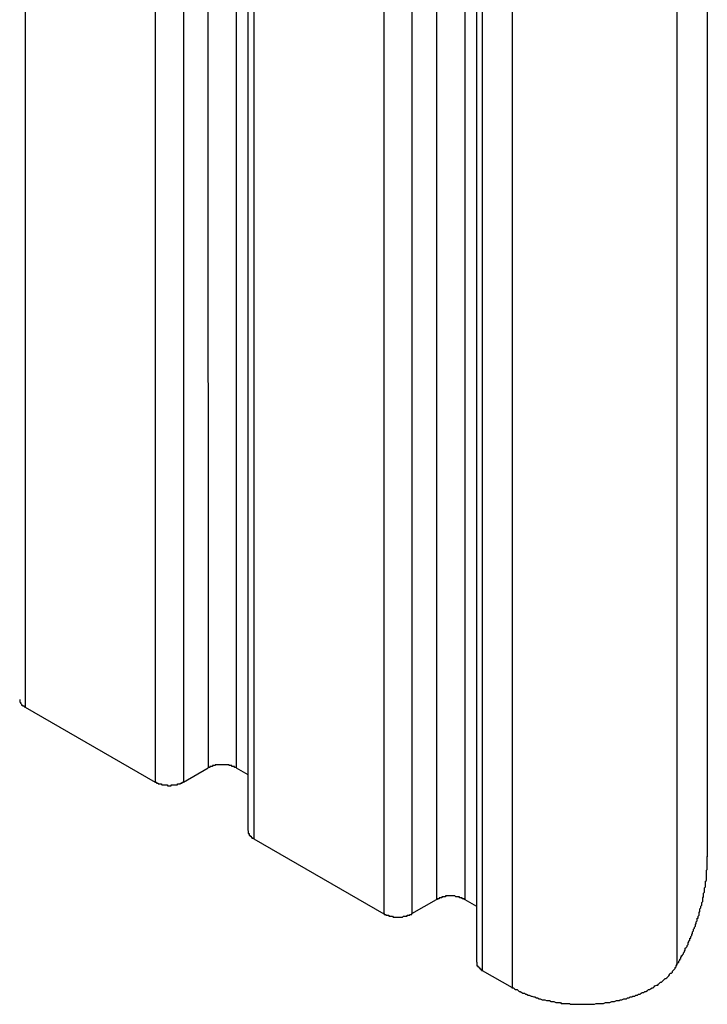
# Model space of a CAD drawing. Extents: x 0 to 2730, y 0 to 1931.
# Drawn here: x 2297 to 2304, y 1179 to 1190 of the extents above; entities that cross this region are included whole.
import ezdxf

# ---------------------------------------------------------------- set-up
doc = ezdxf.new("R2010")
doc.units = 0
doc.header["$LTSCALE"] = 6.5
doc.layers.add('VISIBLE__ISO_', color=7, linetype='CONTINUOUS')
doc.layers.add('VISIBLE_NARROW__ISO_', color=7, linetype='CONTINUOUS')

msp = doc.modelspace()

# ---------------------------------------------------------------- linework, layer by layer
at = {"layer": 'VISIBLE__ISO_'}
for p, q in [((2299.055, 1416.929), (2299.076, 1181.372)), ((2304.059, 1416.645), (2304.08, 1181.087)), ((2301.544, 1415.496), (2301.566, 1179.938)), ((2296.65, 1182.717), (2298.067, 1181.901)), ((2298.374, 1181.901), (2298.642, 1182.055)), ((2298.948, 1182.055), (2299.076, 1181.982)), ((2299.14, 1181.283), (2300.557, 1180.467)), ((2300.863, 1180.468), (2301.132, 1180.622)), ((2301.438, 1180.622), (2301.566, 1180.549)), ((2301.629, 1179.85), (2301.955, 1179.663))]:
    msp.add_line(p, q, dxfattribs=at)
for points in [[(2296.59, 1182.8, 0), (2296.59, 1182.8, 0), (2296.59, 1182.8, 0), (2296.59, 1182.8, 0), (2296.59, 1182.8, 0), (2296.59, 1182.8, 0), (2296.59, 1182.8, 0), (2296.59, 1182.8, 0), (2296.59, 1182.8, 0), (2296.59, 1182.8, 0), (2296.59, 1182.8, 0), (2296.59, 1182.8, 0), (2296.59, 1182.8, 0), (2296.59, 1182.8, 0), (2296.59, 1182.79, 0), (2296.59, 1182.79, 0), (2296.59, 1182.79, 0), (2296.59, 1182.79, 0), (2296.59, 1182.79, 0), (2296.59, 1182.79, 0), (2296.59, 1182.79, 0), (2296.59, 1182.79, 0), (2296.59, 1182.79, 0), (2296.59, 1182.79, 0), (2296.59, 1182.79, 0), (2296.59, 1182.79, 0), (2296.59, 1182.79, 0), (2296.59, 1182.78, 0), (2296.59, 1182.78, 0), (2296.59, 1182.78, 0), (2296.59, 1182.78, 0), (2296.59, 1182.78, 0), (2296.59, 1182.78, 0), (2296.59, 1182.78, 0), (2296.59, 1182.78, 0), (2296.59, 1182.78, 0), (2296.59, 1182.78, 0), (2296.59, 1182.78, 0), (2296.59, 1182.78, 0), (2296.59, 1182.78, 0), (2296.59, 1182.77, 0), (2296.59, 1182.77, 0), (2296.59, 1182.77, 0), (2296.59, 1182.77, 0), (2296.59, 1182.77, 0), (2296.59, 1182.77, 0), (2296.6, 1182.77, 0), (2296.6, 1182.77, 0), (2296.6, 1182.77, 0), (2296.6, 1182.77, 0), (2296.6, 1182.77, 0), (2296.6, 1182.77, 0), (2296.6, 1182.77, 0), (2296.6, 1182.77, 0), (2296.6, 1182.76, 0), (2296.6, 1182.76, 0), (2296.6, 1182.76, 0), (2296.6, 1182.76, 0), (2296.6, 1182.76, 0), (2296.6, 1182.76, 0), (2296.6, 1182.76, 0), (2296.6, 1182.76, 0), (2296.6, 1182.76, 0), (2296.6, 1182.76, 0), (2296.6, 1182.76, 0), (2296.6, 1182.76, 0), (2296.6, 1182.76, 0), (2296.6, 1182.76, 0), (2296.61, 1182.75, 0), (2296.61, 1182.75, 0), (2296.61, 1182.75, 0), (2296.61, 1182.75, 0), (2296.61, 1182.75, 0), (2296.61, 1182.75, 0), (2296.61, 1182.75, 0), (2296.61, 1182.75, 0), (2296.61, 1182.75, 0), (2296.61, 1182.75, 0), (2296.61, 1182.75, 0), (2296.61, 1182.75, 0), (2296.61, 1182.75, 0), (2296.61, 1182.75, 0), (2296.61, 1182.74, 0), (2296.61, 1182.74, 0), (2296.61, 1182.74, 0), (2296.62, 1182.74, 0), (2296.62, 1182.74, 0), (2296.62, 1182.74, 0), (2296.62, 1182.74, 0), (2296.62, 1182.74, 0), (2296.62, 1182.74, 0), (2296.62, 1182.74, 0), (2296.62, 1182.74, 0), (2296.62, 1182.74, 0), (2296.62, 1182.74, 0), (2296.62, 1182.74, 0), (2296.62, 1182.74, 0), (2296.62, 1182.74, 0), (2296.62, 1182.73, 0), (2296.63, 1182.73, 0), (2296.63, 1182.73, 0), (2296.63, 1182.73, 0), (2296.63, 1182.73, 0), (2296.63, 1182.73, 0), (2296.63, 1182.73, 0), (2296.63, 1182.73, 0), (2296.63, 1182.73, 0), (2296.63, 1182.73, 0), (2296.63, 1182.73, 0), (2296.63, 1182.73, 0), (2296.63, 1182.73, 0), (2296.63, 1182.73, 0), (2296.64, 1182.73, 0), (2296.64, 1182.73, 0), (2296.64, 1182.72, 0), (2296.64, 1182.72, 0), (2296.64, 1182.72, 0), (2296.64, 1182.72, 0), (2296.64, 1182.72, 0), (2296.64, 1182.72, 0), (2296.64, 1182.72, 0), (2296.64, 1182.72, 0), (2296.64, 1182.72, 0), (2296.65, 1182.72, 0), (2296.65, 1182.72, 0), (2296.65, 1182.72, 0), (2296.65, 1182.72, 0), (2296.65, 1182.72, 0), (2296.65, 1182.72, 0)], [(2298.95, 1182.06, 0), (2298.95, 1182.06, 0), (2298.94, 1182.06, 0), (2298.94, 1182.06, 0), (2298.94, 1182.06, 0), (2298.94, 1182.06, 0), (2298.94, 1182.06, 0), (2298.93, 1182.06, 0), (2298.93, 1182.06, 0), (2298.93, 1182.06, 0), (2298.93, 1182.07, 0), (2298.93, 1182.07, 0), (2298.92, 1182.07, 0), (2298.92, 1182.07, 0), (2298.92, 1182.07, 0), (2298.92, 1182.07, 0), (2298.92, 1182.07, 0), (2298.91, 1182.07, 0), (2298.91, 1182.07, 0), (2298.91, 1182.07, 0), (2298.91, 1182.07, 0), (2298.9, 1182.07, 0), (2298.9, 1182.08, 0), (2298.9, 1182.08, 0), (2298.9, 1182.08, 0), (2298.89, 1182.08, 0), (2298.89, 1182.08, 0), (2298.89, 1182.08, 0), (2298.89, 1182.08, 0), (2298.89, 1182.08, 0), (2298.88, 1182.08, 0), (2298.88, 1182.08, 0), (2298.88, 1182.08, 0), (2298.88, 1182.08, 0), (2298.87, 1182.08, 0), (2298.87, 1182.08, 0), (2298.87, 1182.08, 0), (2298.87, 1182.09, 0), (2298.86, 1182.09, 0), (2298.86, 1182.09, 0), (2298.86, 1182.09, 0), (2298.86, 1182.09, 0), (2298.85, 1182.09, 0), (2298.85, 1182.09, 0), (2298.85, 1182.09, 0), (2298.84, 1182.09, 0), (2298.84, 1182.09, 0), (2298.84, 1182.09, 0), (2298.84, 1182.09, 0), (2298.83, 1182.09, 0), (2298.83, 1182.09, 0), (2298.83, 1182.09, 0), (2298.83, 1182.09, 0), (2298.82, 1182.09, 0), (2298.82, 1182.09, 0), (2298.82, 1182.09, 0), (2298.82, 1182.09, 0), (2298.81, 1182.09, 0), (2298.81, 1182.09, 0), (2298.81, 1182.09, 0), (2298.81, 1182.09, 0), (2298.8, 1182.09, 0), (2298.8, 1182.09, 0), (2298.8, 1182.09, 0), (2298.79, 1182.09, 0), (2298.79, 1182.09, 0), (2298.79, 1182.09, 0), (2298.79, 1182.09, 0), (2298.78, 1182.09, 0), (2298.78, 1182.09, 0), (2298.78, 1182.09, 0), (2298.78, 1182.09, 0), (2298.77, 1182.09, 0), (2298.77, 1182.09, 0), (2298.77, 1182.09, 0), (2298.77, 1182.09, 0), (2298.76, 1182.09, 0), (2298.76, 1182.09, 0), (2298.76, 1182.09, 0), (2298.76, 1182.09, 0), (2298.75, 1182.09, 0), (2298.75, 1182.09, 0), (2298.75, 1182.09, 0), (2298.74, 1182.09, 0), (2298.74, 1182.09, 0), (2298.74, 1182.09, 0), (2298.74, 1182.09, 0), (2298.73, 1182.09, 0), (2298.73, 1182.09, 0), (2298.73, 1182.09, 0), (2298.73, 1182.09, 0), (2298.72, 1182.09, 0), (2298.72, 1182.08, 0), (2298.72, 1182.08, 0), (2298.72, 1182.08, 0), (2298.71, 1182.08, 0), (2298.71, 1182.08, 0), (2298.71, 1182.08, 0), (2298.71, 1182.08, 0), (2298.7, 1182.08, 0), (2298.7, 1182.08, 0), (2298.7, 1182.08, 0), (2298.7, 1182.08, 0), (2298.7, 1182.08, 0), (2298.69, 1182.08, 0), (2298.69, 1182.08, 0), (2298.69, 1182.08, 0), (2298.69, 1182.07, 0), (2298.68, 1182.07, 0), (2298.68, 1182.07, 0), (2298.68, 1182.07, 0), (2298.68, 1182.07, 0), (2298.67, 1182.07, 0), (2298.67, 1182.07, 0), (2298.67, 1182.07, 0), (2298.67, 1182.07, 0), (2298.67, 1182.07, 0), (2298.66, 1182.07, 0), (2298.66, 1182.07, 0), (2298.66, 1182.06, 0), (2298.66, 1182.06, 0), (2298.66, 1182.06, 0), (2298.65, 1182.06, 0), (2298.65, 1182.06, 0), (2298.65, 1182.06, 0), (2298.65, 1182.06, 0), (2298.65, 1182.06, 0), (2298.64, 1182.06, 0), (2298.64, 1182.06, 0)], [(2298.07, 1181.9, 0), (2298.07, 1181.9, 0), (2298.07, 1181.9, 0), (2298.07, 1181.9, 0), (2298.07, 1181.9, 0), (2298.08, 1181.9, 0), (2298.08, 1181.89, 0), (2298.08, 1181.89, 0), (2298.08, 1181.89, 0), (2298.09, 1181.89, 0), (2298.09, 1181.89, 0), (2298.09, 1181.89, 0), (2298.09, 1181.89, 0), (2298.09, 1181.89, 0), (2298.1, 1181.89, 0), (2298.1, 1181.89, 0), (2298.1, 1181.89, 0), (2298.1, 1181.88, 0), (2298.1, 1181.88, 0), (2298.11, 1181.88, 0), (2298.11, 1181.88, 0), (2298.11, 1181.88, 0), (2298.11, 1181.88, 0), (2298.12, 1181.88, 0), (2298.12, 1181.88, 0), (2298.12, 1181.88, 0), (2298.12, 1181.88, 0), (2298.13, 1181.88, 0), (2298.13, 1181.88, 0), (2298.13, 1181.88, 0), (2298.13, 1181.88, 0), (2298.14, 1181.87, 0), (2298.14, 1181.87, 0), (2298.14, 1181.87, 0), (2298.14, 1181.87, 0), (2298.14, 1181.87, 0), (2298.15, 1181.87, 0), (2298.15, 1181.87, 0), (2298.15, 1181.87, 0), (2298.15, 1181.87, 0), (2298.16, 1181.87, 0), (2298.16, 1181.87, 0), (2298.16, 1181.87, 0), (2298.17, 1181.87, 0), (2298.17, 1181.87, 0), (2298.17, 1181.87, 0), (2298.17, 1181.87, 0), (2298.18, 1181.87, 0), (2298.18, 1181.87, 0), (2298.18, 1181.87, 0), (2298.18, 1181.87, 0), (2298.19, 1181.87, 0), (2298.19, 1181.87, 0), (2298.19, 1181.87, 0), (2298.19, 1181.87, 0), (2298.2, 1181.87, 0), (2298.2, 1181.86, 0), (2298.2, 1181.86, 0), (2298.2, 1181.86, 0), (2298.21, 1181.86, 0), (2298.21, 1181.86, 0), (2298.21, 1181.86, 0), (2298.22, 1181.86, 0), (2298.22, 1181.86, 0), (2298.22, 1181.86, 0), (2298.22, 1181.86, 0), (2298.23, 1181.86, 0), (2298.23, 1181.86, 0), (2298.23, 1181.86, 0), (2298.23, 1181.86, 0), (2298.24, 1181.86, 0), (2298.24, 1181.86, 0), (2298.24, 1181.86, 0), (2298.24, 1181.87, 0), (2298.25, 1181.87, 0), (2298.25, 1181.87, 0), (2298.25, 1181.87, 0), (2298.25, 1181.87, 0), (2298.26, 1181.87, 0), (2298.26, 1181.87, 0), (2298.26, 1181.87, 0), (2298.27, 1181.87, 0), (2298.27, 1181.87, 0), (2298.27, 1181.87, 0), (2298.27, 1181.87, 0), (2298.28, 1181.87, 0), (2298.28, 1181.87, 0), (2298.28, 1181.87, 0), (2298.28, 1181.87, 0), (2298.29, 1181.87, 0), (2298.29, 1181.87, 0), (2298.29, 1181.87, 0), (2298.29, 1181.87, 0), (2298.3, 1181.87, 0), (2298.3, 1181.87, 0), (2298.3, 1181.87, 0), (2298.3, 1181.87, 0), (2298.31, 1181.87, 0), (2298.31, 1181.88, 0), (2298.31, 1181.88, 0), (2298.31, 1181.88, 0), (2298.32, 1181.88, 0), (2298.32, 1181.88, 0), (2298.32, 1181.88, 0), (2298.32, 1181.88, 0), (2298.32, 1181.88, 0), (2298.33, 1181.88, 0), (2298.33, 1181.88, 0), (2298.33, 1181.88, 0), (2298.33, 1181.88, 0), (2298.34, 1181.88, 0), (2298.34, 1181.88, 0), (2298.34, 1181.89, 0), (2298.34, 1181.89, 0), (2298.35, 1181.89, 0), (2298.35, 1181.89, 0), (2298.35, 1181.89, 0), (2298.35, 1181.89, 0), (2298.35, 1181.89, 0), (2298.36, 1181.89, 0), (2298.36, 1181.89, 0), (2298.36, 1181.89, 0), (2298.36, 1181.89, 0), (2298.36, 1181.9, 0), (2298.37, 1181.9, 0), (2298.37, 1181.9, 0), (2298.37, 1181.9, 0), (2298.37, 1181.9, 0), (2298.37, 1181.9, 0)], [(2299.08, 1181.37, 0), (2299.08, 1181.37, 0), (2299.08, 1181.37, 0), (2299.08, 1181.37, 0), (2299.08, 1181.37, 0), (2299.08, 1181.37, 0), (2299.08, 1181.37, 0), (2299.08, 1181.37, 0), (2299.08, 1181.37, 0), (2299.08, 1181.36, 0), (2299.08, 1181.36, 0), (2299.08, 1181.36, 0), (2299.08, 1181.36, 0), (2299.08, 1181.36, 0), (2299.08, 1181.36, 0), (2299.08, 1181.36, 0), (2299.08, 1181.36, 0), (2299.08, 1181.36, 0), (2299.08, 1181.36, 0), (2299.08, 1181.36, 0), (2299.08, 1181.36, 0), (2299.08, 1181.36, 0), (2299.08, 1181.35, 0), (2299.08, 1181.35, 0), (2299.08, 1181.35, 0), (2299.08, 1181.35, 0), (2299.08, 1181.35, 0), (2299.08, 1181.35, 0), (2299.08, 1181.35, 0), (2299.08, 1181.35, 0), (2299.08, 1181.35, 0), (2299.08, 1181.35, 0), (2299.08, 1181.35, 0), (2299.08, 1181.35, 0), (2299.08, 1181.35, 0), (2299.08, 1181.35, 0), (2299.08, 1181.34, 0), (2299.08, 1181.34, 0), (2299.08, 1181.34, 0), (2299.08, 1181.34, 0), (2299.08, 1181.34, 0), (2299.08, 1181.34, 0), (2299.08, 1181.34, 0), (2299.08, 1181.34, 0), (2299.08, 1181.34, 0), (2299.08, 1181.34, 0), (2299.08, 1181.34, 0), (2299.09, 1181.34, 0), (2299.09, 1181.34, 0), (2299.09, 1181.33, 0), (2299.09, 1181.33, 0), (2299.09, 1181.33, 0), (2299.09, 1181.33, 0), (2299.09, 1181.33, 0), (2299.09, 1181.33, 0), (2299.09, 1181.33, 0), (2299.09, 1181.33, 0), (2299.09, 1181.33, 0), (2299.09, 1181.33, 0), (2299.09, 1181.33, 0), (2299.09, 1181.33, 0), (2299.09, 1181.33, 0), (2299.09, 1181.33, 0), (2299.09, 1181.32, 0), (2299.09, 1181.32, 0), (2299.09, 1181.32, 0), (2299.09, 1181.32, 0), (2299.09, 1181.32, 0), (2299.09, 1181.32, 0), (2299.1, 1181.32, 0), (2299.1, 1181.32, 0), (2299.1, 1181.32, 0), (2299.1, 1181.32, 0), (2299.1, 1181.32, 0), (2299.1, 1181.32, 0), (2299.1, 1181.32, 0), (2299.1, 1181.32, 0), (2299.1, 1181.31, 0), (2299.1, 1181.31, 0), (2299.1, 1181.31, 0), (2299.1, 1181.31, 0), (2299.1, 1181.31, 0), (2299.1, 1181.31, 0), (2299.1, 1181.31, 0), (2299.1, 1181.31, 0), (2299.1, 1181.31, 0), (2299.11, 1181.31, 0), (2299.11, 1181.31, 0), (2299.11, 1181.31, 0), (2299.11, 1181.31, 0), (2299.11, 1181.31, 0), (2299.11, 1181.31, 0), (2299.11, 1181.3, 0), (2299.11, 1181.3, 0), (2299.11, 1181.3, 0), (2299.11, 1181.3, 0), (2299.11, 1181.3, 0), (2299.11, 1181.3, 0), (2299.11, 1181.3, 0), (2299.11, 1181.3, 0), (2299.12, 1181.3, 0), (2299.12, 1181.3, 0), (2299.12, 1181.3, 0), (2299.12, 1181.3, 0), (2299.12, 1181.3, 0), (2299.12, 1181.3, 0), (2299.12, 1181.3, 0), (2299.12, 1181.3, 0), (2299.12, 1181.29, 0), (2299.12, 1181.29, 0), (2299.12, 1181.29, 0), (2299.12, 1181.29, 0), (2299.13, 1181.29, 0), (2299.13, 1181.29, 0), (2299.13, 1181.29, 0), (2299.13, 1181.29, 0), (2299.13, 1181.29, 0), (2299.13, 1181.29, 0), (2299.13, 1181.29, 0), (2299.13, 1181.29, 0), (2299.13, 1181.29, 0), (2299.13, 1181.29, 0), (2299.13, 1181.29, 0), (2299.14, 1181.29, 0), (2299.14, 1181.29, 0), (2299.14, 1181.29, 0), (2299.14, 1181.28, 0), (2299.14, 1181.28, 0), (2299.14, 1181.28, 0)], [(2303.75, 1179.91, 0), (2303.75, 1179.92, 0), (2303.76, 1179.93, 0), (2303.76, 1179.93, 0), (2303.77, 1179.94, 0), (2303.77, 1179.95, 0), (2303.78, 1179.96, 0), (2303.78, 1179.97, 0), (2303.79, 1179.98, 0), (2303.79, 1179.99, 0), (2303.8, 1180, 0), (2303.8, 1180.01, 0), (2303.81, 1180.01, 0), (2303.81, 1180.02, 0), (2303.82, 1180.03, 0), (2303.82, 1180.04, 0), (2303.83, 1180.05, 0), (2303.83, 1180.06, 0), (2303.84, 1180.07, 0), (2303.84, 1180.08, 0), (2303.84, 1180.09, 0), (2303.85, 1180.1, 0), (2303.85, 1180.1, 0), (2303.86, 1180.11, 0), (2303.86, 1180.12, 0), (2303.87, 1180.13, 0), (2303.87, 1180.14, 0), (2303.87, 1180.15, 0), (2303.88, 1180.16, 0), (2303.88, 1180.17, 0), (2303.89, 1180.18, 0), (2303.89, 1180.19, 0), (2303.89, 1180.2, 0), (2303.9, 1180.2, 0), (2303.9, 1180.21, 0), (2303.9, 1180.22, 0), (2303.91, 1180.23, 0), (2303.91, 1180.24, 0), (2303.92, 1180.25, 0), (2303.92, 1180.26, 0), (2303.92, 1180.27, 0), (2303.93, 1180.28, 0), (2303.93, 1180.29, 0), (2303.93, 1180.3, 0), (2303.94, 1180.31, 0), (2303.94, 1180.31, 0), (2303.94, 1180.32, 0), (2303.95, 1180.33, 0), (2303.95, 1180.34, 0), (2303.95, 1180.35, 0), (2303.96, 1180.36, 0), (2303.96, 1180.37, 0), (2303.96, 1180.38, 0), (2303.97, 1180.39, 0), (2303.97, 1180.4, 0), (2303.97, 1180.41, 0), (2303.97, 1180.42, 0), (2303.98, 1180.42, 0), (2303.98, 1180.43, 0), (2303.98, 1180.44, 0), (2303.99, 1180.45, 0), (2303.99, 1180.46, 0), (2303.99, 1180.47, 0), (2303.99, 1180.48, 0), (2304, 1180.49, 0), (2304, 1180.5, 0), (2304, 1180.51, 0), (2304, 1180.52, 0), (2304.01, 1180.53, 0), (2304.01, 1180.54, 0), (2304.01, 1180.55, 0), (2304.01, 1180.55, 0), (2304.02, 1180.56, 0), (2304.02, 1180.57, 0), (2304.02, 1180.58, 0), (2304.02, 1180.59, 0), (2304.03, 1180.6, 0), (2304.03, 1180.61, 0), (2304.03, 1180.62, 0), (2304.03, 1180.63, 0), (2304.03, 1180.64, 0), (2304.04, 1180.65, 0), (2304.04, 1180.66, 0), (2304.04, 1180.67, 0), (2304.04, 1180.68, 0), (2304.04, 1180.68, 0), (2304.04, 1180.69, 0), (2304.05, 1180.7, 0), (2304.05, 1180.71, 0), (2304.05, 1180.72, 0), (2304.05, 1180.73, 0), (2304.05, 1180.74, 0), (2304.05, 1180.75, 0), (2304.06, 1180.76, 0), (2304.06, 1180.77, 0), (2304.06, 1180.78, 0), (2304.06, 1180.79, 0), (2304.06, 1180.8, 0), (2304.06, 1180.81, 0), (2304.06, 1180.82, 0), (2304.06, 1180.82, 0), (2304.07, 1180.83, 0), (2304.07, 1180.84, 0), (2304.07, 1180.85, 0), (2304.07, 1180.86, 0), (2304.07, 1180.87, 0), (2304.07, 1180.88, 0), (2304.07, 1180.89, 0), (2304.07, 1180.9, 0), (2304.07, 1180.91, 0), (2304.07, 1180.92, 0), (2304.07, 1180.93, 0), (2304.07, 1180.94, 0), (2304.08, 1180.95, 0), (2304.08, 1180.96, 0), (2304.08, 1180.97, 0), (2304.08, 1180.97, 0), (2304.08, 1180.98, 0), (2304.08, 1180.99, 0), (2304.08, 1181, 0), (2304.08, 1181.01, 0), (2304.08, 1181.02, 0), (2304.08, 1181.03, 0), (2304.08, 1181.04, 0), (2304.08, 1181.05, 0), (2304.08, 1181.06, 0), (2304.08, 1181.07, 0), (2304.08, 1181.08, 0), (2304.08, 1181.09, 0)], [(2301.44, 1180.62, 0), (2301.44, 1180.62, 0), (2301.43, 1180.62, 0), (2301.43, 1180.63, 0), (2301.43, 1180.63, 0), (2301.43, 1180.63, 0), (2301.43, 1180.63, 0), (2301.42, 1180.63, 0), (2301.42, 1180.63, 0), (2301.42, 1180.63, 0), (2301.42, 1180.63, 0), (2301.42, 1180.63, 0), (2301.41, 1180.63, 0), (2301.41, 1180.63, 0), (2301.41, 1180.64, 0), (2301.41, 1180.64, 0), (2301.41, 1180.64, 0), (2301.4, 1180.64, 0), (2301.4, 1180.64, 0), (2301.4, 1180.64, 0), (2301.4, 1180.64, 0), (2301.39, 1180.64, 0), (2301.39, 1180.64, 0), (2301.39, 1180.64, 0), (2301.39, 1180.64, 0), (2301.38, 1180.64, 0), (2301.38, 1180.65, 0), (2301.38, 1180.65, 0), (2301.38, 1180.65, 0), (2301.38, 1180.65, 0), (2301.37, 1180.65, 0), (2301.37, 1180.65, 0), (2301.37, 1180.65, 0), (2301.37, 1180.65, 0), (2301.36, 1180.65, 0), (2301.36, 1180.65, 0), (2301.36, 1180.65, 0), (2301.36, 1180.65, 0), (2301.35, 1180.65, 0), (2301.35, 1180.65, 0), (2301.35, 1180.65, 0), (2301.35, 1180.65, 0), (2301.34, 1180.65, 0), (2301.34, 1180.65, 0), (2301.34, 1180.65, 0), (2301.33, 1180.66, 0), (2301.33, 1180.66, 0), (2301.33, 1180.66, 0), (2301.33, 1180.66, 0), (2301.32, 1180.66, 0), (2301.32, 1180.66, 0), (2301.32, 1180.66, 0), (2301.32, 1180.66, 0), (2301.31, 1180.66, 0), (2301.31, 1180.66, 0), (2301.31, 1180.66, 0), (2301.31, 1180.66, 0), (2301.3, 1180.66, 0), (2301.3, 1180.66, 0), (2301.3, 1180.66, 0), (2301.3, 1180.66, 0), (2301.29, 1180.66, 0), (2301.29, 1180.66, 0), (2301.29, 1180.66, 0), (2301.28, 1180.66, 0), (2301.28, 1180.66, 0), (2301.28, 1180.66, 0), (2301.28, 1180.66, 0), (2301.27, 1180.66, 0), (2301.27, 1180.66, 0), (2301.27, 1180.66, 0), (2301.27, 1180.66, 0), (2301.26, 1180.66, 0), (2301.26, 1180.66, 0), (2301.26, 1180.66, 0), (2301.26, 1180.66, 0), (2301.25, 1180.66, 0), (2301.25, 1180.66, 0), (2301.25, 1180.66, 0), (2301.25, 1180.66, 0), (2301.24, 1180.66, 0), (2301.24, 1180.66, 0), (2301.24, 1180.66, 0), (2301.23, 1180.66, 0), (2301.23, 1180.65, 0), (2301.23, 1180.65, 0), (2301.23, 1180.65, 0), (2301.22, 1180.65, 0), (2301.22, 1180.65, 0), (2301.22, 1180.65, 0), (2301.22, 1180.65, 0), (2301.21, 1180.65, 0), (2301.21, 1180.65, 0), (2301.21, 1180.65, 0), (2301.21, 1180.65, 0), (2301.2, 1180.65, 0), (2301.2, 1180.65, 0), (2301.2, 1180.65, 0), (2301.2, 1180.65, 0), (2301.19, 1180.65, 0), (2301.19, 1180.65, 0), (2301.19, 1180.65, 0), (2301.19, 1180.65, 0), (2301.19, 1180.64, 0), (2301.18, 1180.64, 0), (2301.18, 1180.64, 0), (2301.18, 1180.64, 0), (2301.18, 1180.64, 0), (2301.17, 1180.64, 0), (2301.17, 1180.64, 0), (2301.17, 1180.64, 0), (2301.17, 1180.64, 0), (2301.16, 1180.64, 0), (2301.16, 1180.64, 0), (2301.16, 1180.64, 0), (2301.16, 1180.63, 0), (2301.16, 1180.63, 0), (2301.15, 1180.63, 0), (2301.15, 1180.63, 0), (2301.15, 1180.63, 0), (2301.15, 1180.63, 0), (2301.15, 1180.63, 0), (2301.14, 1180.63, 0), (2301.14, 1180.63, 0), (2301.14, 1180.63, 0), (2301.14, 1180.63, 0), (2301.14, 1180.62, 0), (2301.13, 1180.62, 0), (2301.13, 1180.62, 0)], [(2300.56, 1180.47, 0), (2300.56, 1180.47, 0), (2300.56, 1180.47, 0), (2300.56, 1180.46, 0), (2300.56, 1180.46, 0), (2300.57, 1180.46, 0), (2300.57, 1180.46, 0), (2300.57, 1180.46, 0), (2300.57, 1180.46, 0), (2300.57, 1180.46, 0), (2300.58, 1180.46, 0), (2300.58, 1180.46, 0), (2300.58, 1180.46, 0), (2300.58, 1180.45, 0), (2300.59, 1180.45, 0), (2300.59, 1180.45, 0), (2300.59, 1180.45, 0), (2300.59, 1180.45, 0), (2300.59, 1180.45, 0), (2300.6, 1180.45, 0), (2300.6, 1180.45, 0), (2300.6, 1180.45, 0), (2300.6, 1180.45, 0), (2300.61, 1180.45, 0), (2300.61, 1180.45, 0), (2300.61, 1180.44, 0), (2300.61, 1180.44, 0), (2300.61, 1180.44, 0), (2300.62, 1180.44, 0), (2300.62, 1180.44, 0), (2300.62, 1180.44, 0), (2300.62, 1180.44, 0), (2300.63, 1180.44, 0), (2300.63, 1180.44, 0), (2300.63, 1180.44, 0), (2300.63, 1180.44, 0), (2300.64, 1180.44, 0), (2300.64, 1180.44, 0), (2300.64, 1180.44, 0), (2300.64, 1180.44, 0), (2300.65, 1180.44, 0), (2300.65, 1180.44, 0), (2300.65, 1180.44, 0), (2300.65, 1180.44, 0), (2300.66, 1180.43, 0), (2300.66, 1180.43, 0), (2300.66, 1180.43, 0), (2300.67, 1180.43, 0), (2300.67, 1180.43, 0), (2300.67, 1180.43, 0), (2300.67, 1180.43, 0), (2300.68, 1180.43, 0), (2300.68, 1180.43, 0), (2300.68, 1180.43, 0), (2300.68, 1180.43, 0), (2300.69, 1180.43, 0), (2300.69, 1180.43, 0), (2300.69, 1180.43, 0), (2300.69, 1180.43, 0), (2300.7, 1180.43, 0), (2300.7, 1180.43, 0), (2300.7, 1180.43, 0), (2300.7, 1180.43, 0), (2300.71, 1180.43, 0), (2300.71, 1180.43, 0), (2300.71, 1180.43, 0), (2300.72, 1180.43, 0), (2300.72, 1180.43, 0), (2300.72, 1180.43, 0), (2300.72, 1180.43, 0), (2300.73, 1180.43, 0), (2300.73, 1180.43, 0), (2300.73, 1180.43, 0), (2300.73, 1180.43, 0), (2300.74, 1180.43, 0), (2300.74, 1180.43, 0), (2300.74, 1180.43, 0), (2300.74, 1180.43, 0), (2300.75, 1180.43, 0), (2300.75, 1180.43, 0), (2300.75, 1180.43, 0), (2300.75, 1180.43, 0), (2300.76, 1180.43, 0), (2300.76, 1180.43, 0), (2300.76, 1180.43, 0), (2300.77, 1180.44, 0), (2300.77, 1180.44, 0), (2300.77, 1180.44, 0), (2300.77, 1180.44, 0), (2300.78, 1180.44, 0), (2300.78, 1180.44, 0), (2300.78, 1180.44, 0), (2300.78, 1180.44, 0), (2300.79, 1180.44, 0), (2300.79, 1180.44, 0), (2300.79, 1180.44, 0), (2300.79, 1180.44, 0), (2300.8, 1180.44, 0), (2300.8, 1180.44, 0), (2300.8, 1180.44, 0), (2300.8, 1180.44, 0), (2300.81, 1180.44, 0), (2300.81, 1180.44, 0), (2300.81, 1180.44, 0), (2300.81, 1180.45, 0), (2300.81, 1180.45, 0), (2300.82, 1180.45, 0), (2300.82, 1180.45, 0), (2300.82, 1180.45, 0), (2300.82, 1180.45, 0), (2300.83, 1180.45, 0), (2300.83, 1180.45, 0), (2300.83, 1180.45, 0), (2300.83, 1180.45, 0), (2300.83, 1180.45, 0), (2300.84, 1180.45, 0), (2300.84, 1180.46, 0), (2300.84, 1180.46, 0), (2300.84, 1180.46, 0), (2300.85, 1180.46, 0), (2300.85, 1180.46, 0), (2300.85, 1180.46, 0), (2300.85, 1180.46, 0), (2300.85, 1180.46, 0), (2300.86, 1180.46, 0), (2300.86, 1180.46, 0), (2300.86, 1180.47, 0), (2300.86, 1180.47, 0), (2300.86, 1180.47, 0)], [(2301.57, 1179.94, 0), (2301.57, 1179.94, 0), (2301.57, 1179.94, 0), (2301.57, 1179.94, 0), (2301.57, 1179.94, 0), (2301.57, 1179.93, 0), (2301.57, 1179.93, 0), (2301.57, 1179.93, 0), (2301.57, 1179.93, 0), (2301.57, 1179.93, 0), (2301.57, 1179.93, 0), (2301.57, 1179.93, 0), (2301.57, 1179.93, 0), (2301.57, 1179.93, 0), (2301.57, 1179.93, 0), (2301.57, 1179.93, 0), (2301.57, 1179.93, 0), (2301.57, 1179.93, 0), (2301.57, 1179.92, 0), (2301.57, 1179.92, 0), (2301.57, 1179.92, 0), (2301.57, 1179.92, 0), (2301.57, 1179.92, 0), (2301.57, 1179.92, 0), (2301.57, 1179.92, 0), (2301.57, 1179.92, 0), (2301.57, 1179.92, 0), (2301.57, 1179.92, 0), (2301.57, 1179.92, 0), (2301.57, 1179.92, 0), (2301.57, 1179.92, 0), (2301.57, 1179.91, 0), (2301.57, 1179.91, 0), (2301.57, 1179.91, 0), (2301.57, 1179.91, 0), (2301.57, 1179.91, 0), (2301.57, 1179.91, 0), (2301.57, 1179.91, 0), (2301.57, 1179.91, 0), (2301.57, 1179.91, 0), (2301.57, 1179.91, 0), (2301.57, 1179.91, 0), (2301.57, 1179.91, 0), (2301.57, 1179.91, 0), (2301.57, 1179.9, 0), (2301.57, 1179.9, 0), (2301.57, 1179.9, 0), (2301.57, 1179.9, 0), (2301.58, 1179.9, 0), (2301.58, 1179.9, 0), (2301.58, 1179.9, 0), (2301.58, 1179.9, 0), (2301.58, 1179.9, 0), (2301.58, 1179.9, 0), (2301.58, 1179.9, 0), (2301.58, 1179.9, 0), (2301.58, 1179.9, 0), (2301.58, 1179.9, 0), (2301.58, 1179.89, 0), (2301.58, 1179.89, 0), (2301.58, 1179.89, 0), (2301.58, 1179.89, 0), (2301.58, 1179.89, 0), (2301.58, 1179.89, 0), (2301.58, 1179.89, 0), (2301.58, 1179.89, 0), (2301.58, 1179.89, 0), (2301.58, 1179.89, 0), (2301.58, 1179.89, 0), (2301.58, 1179.89, 0), (2301.59, 1179.89, 0), (2301.59, 1179.89, 0), (2301.59, 1179.88, 0), (2301.59, 1179.88, 0), (2301.59, 1179.88, 0), (2301.59, 1179.88, 0), (2301.59, 1179.88, 0), (2301.59, 1179.88, 0), (2301.59, 1179.88, 0), (2301.59, 1179.88, 0), (2301.59, 1179.88, 0), (2301.59, 1179.88, 0), (2301.59, 1179.88, 0), (2301.59, 1179.88, 0), (2301.59, 1179.88, 0), (2301.59, 1179.88, 0), (2301.6, 1179.88, 0), (2301.6, 1179.87, 0), (2301.6, 1179.87, 0), (2301.6, 1179.87, 0), (2301.6, 1179.87, 0), (2301.6, 1179.87, 0), (2301.6, 1179.87, 0), (2301.6, 1179.87, 0), (2301.6, 1179.87, 0), (2301.6, 1179.87, 0), (2301.6, 1179.87, 0), (2301.6, 1179.87, 0), (2301.6, 1179.87, 0), (2301.6, 1179.87, 0), (2301.61, 1179.87, 0), (2301.61, 1179.87, 0), (2301.61, 1179.87, 0), (2301.61, 1179.86, 0), (2301.61, 1179.86, 0), (2301.61, 1179.86, 0), (2301.61, 1179.86, 0), (2301.61, 1179.86, 0), (2301.61, 1179.86, 0), (2301.61, 1179.86, 0), (2301.61, 1179.86, 0), (2301.61, 1179.86, 0), (2301.61, 1179.86, 0), (2301.62, 1179.86, 0), (2301.62, 1179.86, 0), (2301.62, 1179.86, 0), (2301.62, 1179.86, 0), (2301.62, 1179.86, 0), (2301.62, 1179.86, 0), (2301.62, 1179.86, 0), (2301.62, 1179.85, 0), (2301.62, 1179.85, 0), (2301.62, 1179.85, 0), (2301.62, 1179.85, 0), (2301.63, 1179.85, 0), (2301.63, 1179.85, 0), (2301.63, 1179.85, 0), (2301.63, 1179.85, 0), (2301.63, 1179.85, 0)], [(2301.95, 1179.66, 0), (2301.97, 1179.66, 0), (2301.98, 1179.65, 0), (2301.99, 1179.64, 0), (2302.01, 1179.64, 0), (2302.02, 1179.63, 0), (2302.03, 1179.62, 0), (2302.04, 1179.62, 0), (2302.06, 1179.61, 0), (2302.07, 1179.6, 0), (2302.09, 1179.6, 0), (2302.1, 1179.59, 0), (2302.11, 1179.59, 0), (2302.13, 1179.58, 0), (2302.14, 1179.58, 0), (2302.16, 1179.57, 0), (2302.17, 1179.57, 0), (2302.19, 1179.56, 0), (2302.2, 1179.56, 0), (2302.22, 1179.55, 0), (2302.23, 1179.55, 0), (2302.25, 1179.54, 0), (2302.26, 1179.54, 0), (2302.28, 1179.53, 0), (2302.3, 1179.53, 0), (2302.31, 1179.53, 0), (2302.33, 1179.52, 0), (2302.34, 1179.52, 0), (2302.36, 1179.52, 0), (2302.38, 1179.51, 0), (2302.39, 1179.51, 0), (2302.41, 1179.51, 0), (2302.43, 1179.5, 0), (2302.44, 1179.5, 0), (2302.46, 1179.5, 0), (2302.48, 1179.5, 0), (2302.49, 1179.49, 0), (2302.51, 1179.49, 0), (2302.53, 1179.49, 0), (2302.54, 1179.49, 0), (2302.56, 1179.49, 0), (2302.58, 1179.49, 0), (2302.59, 1179.48, 0), (2302.61, 1179.48, 0), (2302.63, 1179.48, 0), (2302.65, 1179.48, 0), (2302.66, 1179.48, 0), (2302.68, 1179.48, 0), (2302.7, 1179.48, 0), (2302.71, 1179.48, 0), (2302.73, 1179.48, 0), (2302.75, 1179.48, 0), (2302.77, 1179.48, 0), (2302.78, 1179.48, 0), (2302.8, 1179.48, 0), (2302.82, 1179.48, 0), (2302.83, 1179.48, 0), (2302.85, 1179.48, 0), (2302.87, 1179.49, 0), (2302.89, 1179.49, 0), (2302.9, 1179.49, 0), (2302.92, 1179.49, 0), (2302.94, 1179.49, 0), (2302.95, 1179.49, 0), (2302.97, 1179.5, 0), (2302.99, 1179.5, 0), (2303, 1179.5, 0), (2303.02, 1179.5, 0), (2303.04, 1179.51, 0), (2303.05, 1179.51, 0), (2303.07, 1179.51, 0), (2303.09, 1179.52, 0), (2303.1, 1179.52, 0), (2303.12, 1179.52, 0), (2303.13, 1179.53, 0), (2303.15, 1179.53, 0), (2303.17, 1179.54, 0), (2303.18, 1179.54, 0), (2303.2, 1179.54, 0), (2303.21, 1179.55, 0), (2303.23, 1179.55, 0), (2303.24, 1179.56, 0), (2303.26, 1179.56, 0), (2303.27, 1179.57, 0), (2303.29, 1179.57, 0), (2303.3, 1179.58, 0), (2303.32, 1179.58, 0), (2303.33, 1179.59, 0), (2303.35, 1179.59, 0), (2303.36, 1179.6, 0), (2303.37, 1179.61, 0), (2303.39, 1179.61, 0), (2303.4, 1179.62, 0), (2303.41, 1179.62, 0), (2303.43, 1179.63, 0), (2303.44, 1179.64, 0), (2303.45, 1179.64, 0), (2303.46, 1179.65, 0), (2303.48, 1179.66, 0), (2303.49, 1179.66, 0), (2303.5, 1179.67, 0), (2303.51, 1179.68, 0), (2303.53, 1179.69, 0), (2303.54, 1179.69, 0), (2303.55, 1179.7, 0), (2303.56, 1179.71, 0), (2303.57, 1179.72, 0), (2303.58, 1179.72, 0), (2303.59, 1179.73, 0), (2303.6, 1179.74, 0), (2303.61, 1179.75, 0), (2303.62, 1179.76, 0), (2303.63, 1179.76, 0), (2303.64, 1179.77, 0), (2303.65, 1179.78, 0), (2303.66, 1179.79, 0), (2303.67, 1179.8, 0), (2303.67, 1179.81, 0), (2303.68, 1179.82, 0), (2303.69, 1179.82, 0), (2303.7, 1179.83, 0), (2303.7, 1179.84, 0), (2303.71, 1179.85, 0), (2303.72, 1179.86, 0), (2303.73, 1179.87, 0), (2303.73, 1179.88, 0), (2303.74, 1179.89, 0), (2303.74, 1179.9, 0), (2303.75, 1179.91, 0)]]:
    msp.add_polyline3d(points, dxfattribs=at)
at = {"layer": 'VISIBLE_NARROW__ISO_'}
for p, q in [((2296.629, 1418.275), (2296.65, 1182.717)), ((2298.62, 1417.613), (2298.642, 1182.055)), ((2298.927, 1417.613), (2298.948, 1182.055)), ((2298.046, 1417.459), (2298.067, 1181.901)), ((2298.352, 1417.459), (2298.374, 1181.901)), ((2299.118, 1416.841), (2299.14, 1181.283)), ((2301.11, 1416.18), (2301.132, 1180.622)), ((2301.417, 1416.18), (2301.438, 1180.622)), ((2300.536, 1416.025), (2300.557, 1180.467)), ((2300.842, 1416.025), (2300.863, 1180.468)), ((2303.728, 1415.465), (2303.749, 1179.907)), ((2301.608, 1415.408), (2301.629, 1179.85)), ((2301.934, 1415.22), (2301.955, 1179.663))]:
    msp.add_line(p, q, dxfattribs=at)

doc.saveas('drawing.dxf')
